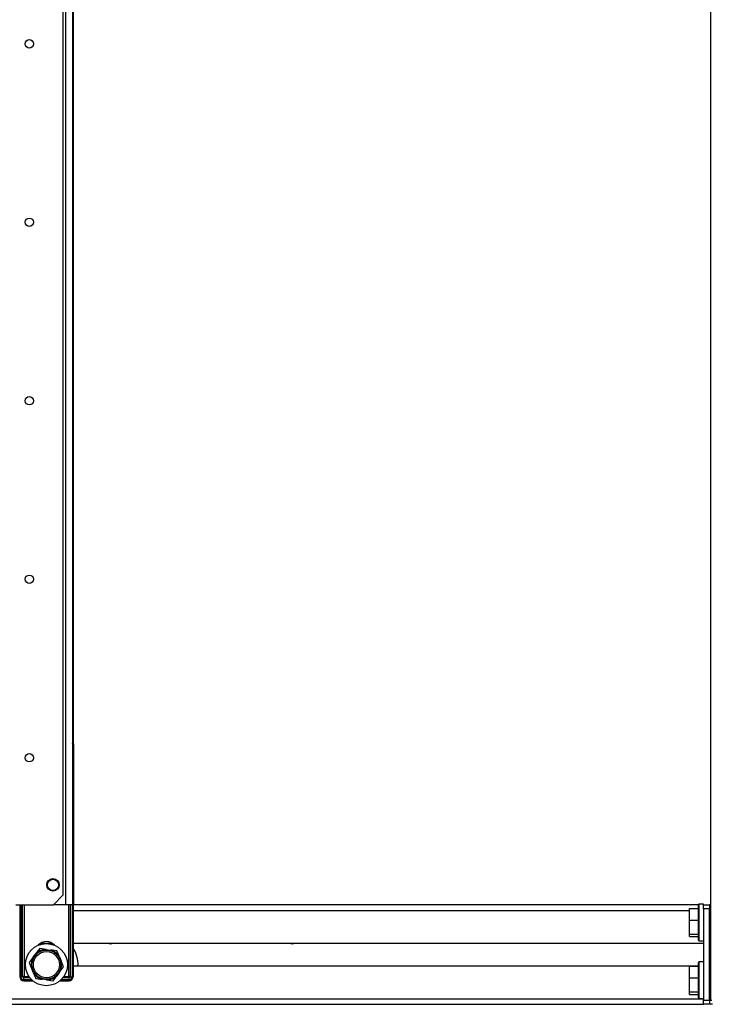
# Model space of a CAD drawing. Units: inches. Extents: x -256 to 40, y -62 to 177.
# Drawn here: x -231 to -217, y 12 to 31 of the extents above; entities that cross this region are included whole.
import ezdxf

# ---------------------------------------------------------------- set-up
doc = ezdxf.new("R2010")
doc.units = ezdxf.units.IN
doc.header["$MEASUREMENT"] = 0
doc.layers.add('TFR-TRI', color=7, linetype='CONTINUOUS')

msp = doc.modelspace()

# ---------------------------------------------------------------- linework, layer by layer
at = {"layer": 'TFR-TRI', "color": 252, "linetype": 'Continuous'}
for p, q in [((-217.092, 93.481), (-217.092, 11.74)), ((-217.506, 13.541), (-217.332, 13.541)), ((-217.506, 13.311), (-217.506, 13.541)), ((-217.323, 13.625), (-217.332, 13.615)), ((-217.332, 13.58), (-217.332, 13.615)), ((-217.332, 13.484), (-217.332, 13.58)), ((-217.23, 13.625), (-217.323, 13.625)), ((-217.323, 13.625), (-217.323, 13.589)), ((-217.323, 13.589), (-217.323, 13.49)), ((-217.23, 13.621), (-217.23, 13.625)), ((-217.23, 13.61), (-217.23, 13.621)), ((-217.23, 13.532), (-217.23, 13.61)), ((-217.23, 13.61), (-217.112, 13.61)), ((-217.23, 13.532), (-217.23, 11.74)), ((-217.112, 13.532), (-217.23, 13.532)), ((-217.112, 13.61), (-217.112, 13.532)), ((-217.112, 11.74), (-217.112, 13.532)), ((-217.332, 13.344), (-217.332, 13.484)), ((-217.332, 13.189), (-217.332, 13.344)), ((-217.323, 13.49), (-217.323, 13.346)), ((-217.323, 13.346), (-217.323, 13.187)), ((-217.092, 13.424), (-217.112, 13.424)), ((-217.506, 13.311), (-217.332, 13.311)), ((-217.506, 13.035), (-217.506, 13.311)), ((-217.332, 13.049), (-217.332, 13.189)), ((-217.323, 13.187), (-217.323, 13.043)), ((-217.506, 13.035), (-217.332, 13.035)), ((-217.506, 12.989), (-217.506, 13.035)), ((-217.506, 12.989), (-217.332, 12.989)), ((-217.332, 12.952), (-217.332, 13.049)), ((-217.332, 12.918), (-217.332, 12.952)), ((-217.323, 13.043), (-217.323, 12.944)), ((-217.323, 12.944), (-217.323, 12.908)), ((-217.112, 13.109), (-217.092, 13.109)), ((-217.332, 12.918), (-217.323, 12.908)), ((-217.323, 12.908), (-217.23, 12.908)), ((-217.506, 12.408), (-217.332, 12.408)), ((-217.506, 12.179), (-217.506, 12.408)), ((-217.323, 12.492), (-217.332, 12.482)), ((-217.332, 12.448), (-217.332, 12.482)), ((-217.332, 12.351), (-217.332, 12.448)), ((-217.23, 12.492), (-217.323, 12.492)), ((-217.323, 12.492), (-217.323, 12.457)), ((-217.323, 12.457), (-217.323, 12.357)), ((-217.506, 12.179), (-217.332, 12.179)), ((-217.506, 11.903), (-217.506, 12.179)), ((-217.332, 12.212), (-217.332, 12.351)), ((-217.332, 12.056), (-217.332, 12.212)), ((-217.323, 12.357), (-217.323, 12.214)), ((-217.323, 12.214), (-217.323, 12.054)), ((-217.092, 12.291), (-217.112, 12.291)), ((-217.332, 11.917), (-217.332, 12.056)), ((-217.323, 12.054), (-217.323, 11.911)), ((-217.112, 11.977), (-217.092, 11.977)), ((-217.506, 11.903), (-217.332, 11.903)), ((-217.506, 11.857), (-217.506, 11.903)), ((-217.506, 11.857), (-217.332, 11.857)), ((-217.332, 11.82), (-217.332, 11.917)), ((-217.332, 11.786), (-217.332, 11.82)), ((-217.332, 11.786), (-217.323, 11.776)), ((-217.323, 11.911), (-217.323, 11.811)), ((-217.323, 11.811), (-217.323, 11.776)), ((-217.323, 11.776), (-217.23, 11.776)), ((-217.23, 11.662), (-217.23, 11.74)), ((-217.23, 11.74), (-217.112, 11.74)), ((-217.112, 11.662), (-217.23, 11.662)), ((-217.112, 11.74), (-217.112, 11.662)), ((-217.095, 11.662), (-217.112, 11.662)), ((-217.053, 11.662), (-217.095, 11.662)), ((-217.092, 11.74), (-217.066, 11.74))]:
    msp.add_line(p, q, dxfattribs=at)
at = {"layer": 'TFR-TRI', "color": 173, "linetype": 'Continuous'}
for p, q in [((-229.746, 92.847), (-229.746, 13.611)), ((-229.608, 92.847), (-229.608, 13.611)), ((-229.746, 13.611), (-229.985, 13.611)), ((-229.649, 13.611), (-229.746, 13.611)), ((-229.608, 13.611), (-229.649, 13.611))]:
    msp.add_line(p, q, dxfattribs=at)
at = {"layer": 'TFR-TRI', "color": 4, "linetype": 'Continuous'}
for p, q in [((-229.789, 13.807), (-229.789, 92.65)), ((-229.985, 13.611), (-229.789, 13.807)), ((-230.719, 13.611), (-229.985, 13.611))]:
    msp.add_line(p, q, dxfattribs=at)
at = {"layer": 'TFR-TRI', "color": 40, "linetype": 'Continuous'}
msp.add_line((-229.592, 16.786), (-229.592, 89.722), dxfattribs=at)
at = {"layer": 'TFR-TRI', "color": 235, "linetype": 'Continuous'}
for p, q in [((-229.598, 16.746), (-229.598, 12.203)), ((-229.582, 13.61), (-229.582, 16.746)), ((-230.645, 13.611), (-230.645, 12.203)), ((-230.625, 13.611), (-230.625, 12.203)), ((-230.587, 12.203), (-230.587, 13.611)), ((-230.559, 13.611), (-230.559, 12.21)), ((-229.684, 12.21), (-229.684, 13.611)), ((-229.656, 13.611), (-229.656, 12.203)), ((-229.617, 13.611), (-229.617, 12.203)), ((-230.587, 12.203), (-230.625, 12.203)), ((-230.583, 12.197), (-230.587, 12.203)), ((-230.582, 12.203), (-230.587, 12.203)), ((-230.578, 12.191), (-230.583, 12.197)), ((-230.575, 12.205), (-230.582, 12.203)), ((-230.573, 12.186), (-230.578, 12.191)), ((-230.568, 12.207), (-230.575, 12.205)), ((-230.566, 12.182), (-230.573, 12.186)), ((-230.559, 12.21), (-230.568, 12.207)), ((-230.564, 12.195), (-230.566, 12.189)), ((-230.566, 12.189), (-230.566, 12.182)), ((-230.445, 12.182), (-230.566, 12.182)), ((-230.566, 12.144), (-230.566, 12.182)), ((-230.559, 12.21), (-230.564, 12.195)), ((-230.559, 12.21), (-230.465, 12.21)), ((-229.676, 12.182), (-229.797, 12.182)), ((-229.777, 12.21), (-229.684, 12.21)), ((-229.675, 12.207), (-229.684, 12.21)), ((-229.681, 12.203), (-229.684, 12.21)), ((-229.678, 12.195), (-229.681, 12.203)), ((-229.677, 12.189), (-229.678, 12.195)), ((-229.676, 12.182), (-229.677, 12.189)), ((-229.67, 12.186), (-229.676, 12.182)), ((-229.676, 12.144), (-229.676, 12.182)), ((-229.667, 12.205), (-229.675, 12.207)), ((-229.664, 12.191), (-229.67, 12.186)), ((-229.661, 12.203), (-229.667, 12.205)), ((-229.66, 12.197), (-229.664, 12.191)), ((-229.656, 12.203), (-229.661, 12.203)), ((-229.656, 12.203), (-229.66, 12.197)), ((-229.656, 12.203), (-229.617, 12.203)), ((-230.411, 12.144), (-230.566, 12.144)), ((-230.566, 12.124), (-230.389, 12.124)), ((-229.854, 12.124), (-229.676, 12.124)), ((-229.676, 12.144), (-229.832, 12.144))]:
    msp.add_line(p, q, dxfattribs=at)
at = {"layer": 'TFR-TRI', "color": 155, "linetype": 'Continuous'}
for p, q in [((-217.333, 13.61), (-229.598, 13.61)), ((-217.093, 13.61), (-217.112, 13.61)), ((-229.598, 13.5), (-217.506, 13.5)), ((-217.112, 13.5), (-217.093, 13.5)), ((-230.231, 12.862), (-230.012, 12.862)), ((-229.597, 12.862), (-217.23, 12.862)), ((-217.333, 12.41), (-229.597, 12.41)), ((-245.261, 11.772), (-217.23, 11.772)), ((-245.261, 11.662), (-217.23, 11.662))]:
    msp.add_line(p, q, dxfattribs=at)
at = {"layer": 'TFR-TRI', "color": 251, "linetype": 'Continuous'}
for p, q in [((-230.251, 12.754), (-230.307, 12.682)), ((-230.125, 12.738), (-230.251, 12.754)), ((-230.381, 12.585), (-230.459, 12.484)), ((-230.381, 12.585), (-230.33, 12.653)), ((-230.307, 12.682), (-230.33, 12.653)), ((-230.125, 12.738), (-230.04, 12.726)), ((-230.004, 12.722), (-230.04, 12.726)), ((-229.914, 12.71), (-230.004, 12.722)), ((-229.865, 12.591), (-229.914, 12.71)), ((-229.865, 12.591), (-229.832, 12.513)), ((-230.459, 12.484), (-230.418, 12.383)), ((-230.418, 12.383), (-230.41, 12.366)), ((-230.378, 12.287), (-230.41, 12.366)), ((-229.861, 12.293), (-229.783, 12.394)), ((-229.825, 12.495), (-229.832, 12.513)), ((-229.783, 12.394), (-229.825, 12.495)), ((-230.378, 12.287), (-230.329, 12.169)), ((-230.329, 12.169), (-230.238, 12.157)), ((-229.991, 12.124), (-229.935, 12.197)), ((-229.935, 12.197), (-229.913, 12.226)), ((-229.861, 12.293), (-229.913, 12.226)), ((-230.238, 12.157), (-230.202, 12.152)), ((-230.118, 12.141), (-230.202, 12.152)), ((-230.118, 12.141), (-229.991, 12.124))]:
    msp.add_line(p, q, dxfattribs=at)
at = {"layer": 'TFR-TRI', "color": 215, "linetype": 'Continuous'}
for p, q in [((-230.273, 12.829), (-230.273, 12.83)), ((-230.273, 12.829), (-230.273, 12.83)), ((-230.194, 12.849), (-230.266, 12.837)), ((-229.977, 12.837), (-230.049, 12.849))]:
    msp.add_line(p, q, dxfattribs=at)
at = {"layer": 'TFR-TRI', "color": 4, "linetype": 'Continuous'}
for centre, radius in [((-230.456, 30.498), 0.0827), ((-230.456, 26.998), 0.0827), ((-230.456, 23.498), 0.0827), ((-230.456, 19.998), 0.0827), ((-230.456, 16.498), 0.0827), ((-229.992, 14.004), 0.123)]:
    msp.add_circle(centre, radius, dxfattribs=at)
at = {"layer": 'TFR-TRI', "color": 3, "linetype": 'Continuous'}
msp.add_circle((-229.992, 14.004), 0.11, dxfattribs=at)
at = {"layer": 'TFR-TRI', "color": 251, "linetype": 'Continuous'}
for radius in [0.413, 0.285, 0.256]:
    msp.add_circle((-230.121, 12.439), radius, dxfattribs=at)
at = {"layer": 'TFR-TRI', "color": 235, "linetype": 'Continuous'}
for centre, radius, start, end in [((-229.66, 16.746), 0.0787, 0, 48.5845), ((-229.676, 16.746), 0.0787, 0, 30.1177), ((-230.121, 12.675), 0.217, 41.8106, 138.1894), ((-230.566, 12.203), 0.0787, 180, 270), ((-230.566, 12.203), 0.0591, 180, 270), ((-229.676, 12.203), 0.0787, 270, 0), ((-229.676, 12.203), 0.0591, 270, 0)]:
    msp.add_arc(centre, radius, start, end, dxfattribs=at)
at = {"layer": 'TFR-TRI', "color": 215, "linetype": 'Continuous'}
for centre, radius, start, end in [((-230.31, 12.843), 0.0394, 329.0397, 340), ((-230.121, 12.439), 0.62, 357.2628, 32.3855)]:
    msp.add_arc(centre, radius, start, end, dxfattribs=at)
at = {"layer": 'TFR-TRI', "color": 155, "linetype": 'Continuous'}
for centre in [(-228.864, 12.936), (-225.303, 12.936)]:
    msp.add_arc(centre, 0.0886, 236.2612, 303.7388, dxfattribs=at)
at = {"layer": 'TFR-TRI', "color": 251, "linetype": 'Continuous'}
for start, end in [(150.6382, 194.2584), (90.6382, 134.2584), (30.6382, 74.2584), (330.6382, 14.2584), (210.6382, 254.2584), (270.6382, 314.2584)]:
    msp.add_arc((-230.121, 12.439), 0.298, start, end, dxfattribs=at)

doc.saveas('drawing.dxf')
